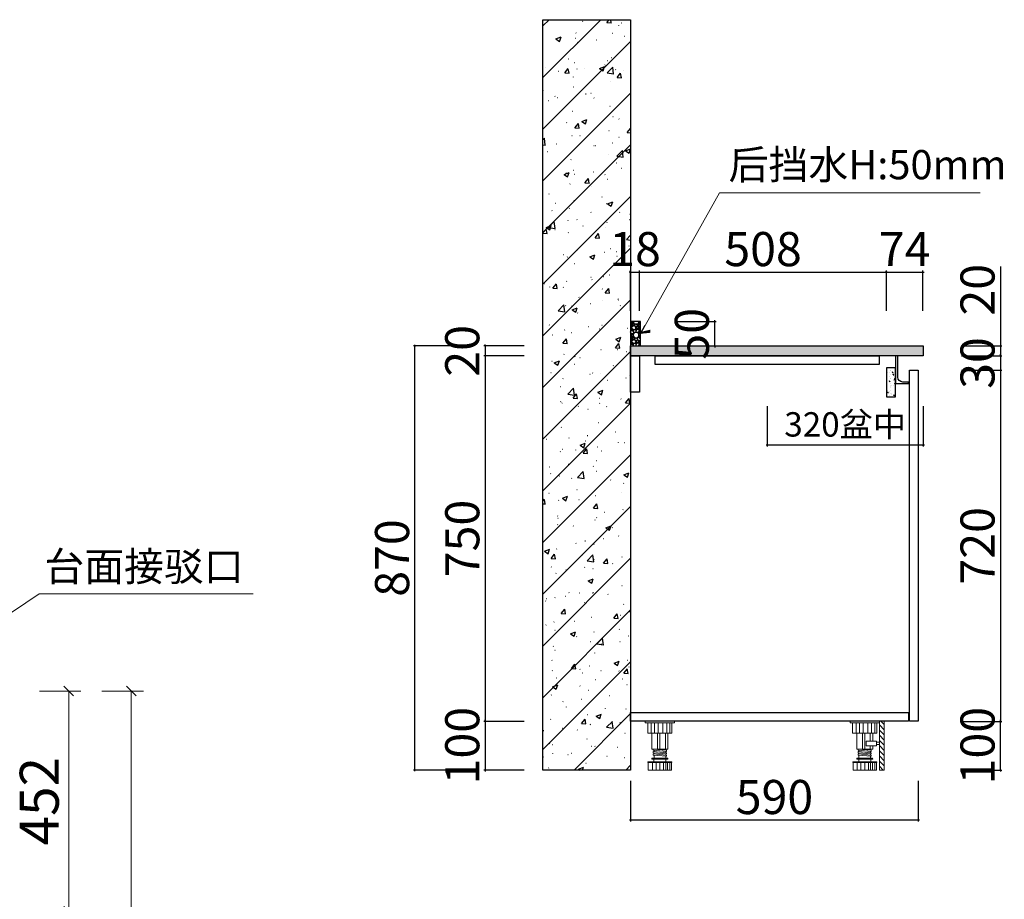
# Model space of a CAD drawing. Units: millimetres. Extents: x 455836 to 476494, y -425660 to -418735.
# Drawn here: x 459519 to 461540, y -423353 to -421548 of the extents above; entities that cross this region are included whole.
import ezdxf

# ---------------------------------------------------------------- set-up
doc = ezdxf.new("R2010")
doc.units = ezdxf.units.MM
doc.header["$LTSCALE"] = 10
for name, color, linetype in [('ZB_厨柜', 7, 'Continuous'), ('帝森木制品', 7, 'Continuous'), ('曾工木制品', 7, 'Continuous'), ('计量线', 1, 'Continuous')]:
    doc.layers.add(name, color=color, linetype=linetype)
doc.styles.add('H1', font='txt')
doc.styles.add('ZB_宋体', font='txt')
doc.styles.add('帝森标注0.5', font='txt', dxfattribs={"width": 0.5})
doc.dimstyles.new('帝森标注', dxfattribs={"dimscale": 20, "dimtxt": 4, "dimasz": 1, "dimexe": 1.25, "dimexo": 3, "dimgap": 0.5, "dimtad": 1, "dimdsep": 46, "dimtxsty": '帝森标注0.5', "dimblk": 'OBLIQUE', "dimcen": 2.5, "dimclrd": 3, "dimclre": 3, "dimclrt": 1, "dimadec": 0, "dimazin": 0, "dimtfac": 1, "dimtix": 1, "dimtmove": 1, "dimatfit": 2, "dimldrblk": 'CCD_Leader_Arrow', "dimfxl": 3, "dimfxlon": 1, "dimlwd": 5, "dimlwe": 5, "dimarcsym": 0})
doc.dimstyles.new('胜', dxfattribs={"dimtxt": 70, "dimasz": 3, "dimexe": 3, "dimexo": 15, "dimgap": 3, "dimtad": 1, "dimdec": 0, "dimtxsty": 'H1', "dimblk": 'ARCHTICK', "dimcen": 30, "dimdle": 2.5, "dimclrd": 7, "dimclre": 256, "dimclrt": 256, "dimadec": 0, "dimazin": 0, "dimtfac": 1, "dimtdec": 0, "dimtix": 1, "dimtmove": 1, "dimatfit": 3, "dimldrblk": 'CCD_Leader_Arrow', "dimfxl": 80, "dimfxlon": 1, "dimlwd": -1, "dimarcsym": 0})
pattern_1 = [(45, (9.9, 9.9), (-14.1421356, 14.1421356), [1, -3, 1, -15]), (45, (12.02, 14.85), (-14.1421356, 14.1421356), [1, -19]), (45, (3.536, 9.192), (-14.1421356, 14.1421356), [2, -18]), (45, (-0.707, 6.364), (-14.1421356, 14.1421356), [3, -17]), (45, (5.657, 14.142), (-14.1421356, 14.1421356), [2, -2, 3, -13]), (45, (2.828, 15.556), (-14.1421356, 14.1421356), [3, -17]), (45, (-1.414, 12.728), (-14.1421356, 14.1421356), [3, -7, 3, -7]), (45, (-6.364, 12.02), (-14.1421356, 14.1421356), [3, -1, 1, -15]), (45, (1.414, 22.627), (-14.1421356, 14.1421356), [1, -19]), (45, (-2.828, 21.213), (-14.1421356, 14.1421356), [2, -18]), (135, (-12.728, 12.728), (-14.1421356, -14.1421356), [2, -18]), (135, (-1.414, 4.243), (-14.1421356, -14.1421356), [1, -2, 3, -14]), (135, (0.707, 9.192), (-14.1421356, -14.1421356), [4, -1, 1, -14]), (135, (-0.707, 14.85), (-14.1421356, -14.1421356), [3, -17]), (135, (6.364, 9.192), (-14.1421356, -14.1421356), [2, -18]), (135, (-4.243, 21.213), (-14.1421356, -14.1421356), [2, -18]), (135, (4.95, 13.435), (-14.1421356, -14.1421356), [2, -10, 1, -7]), (135, (2e-15, 22.627), (-14.1421356, -14.1421356), [1, -1, 1, -17]), (135, (7.071, 16.97), (-14.1421356, -14.1421356), [2, -3, 2, -13]), (135, (11.314, 14.142), (-14.1421356, -14.1421356), [2, -18]), (90, (-0.707, 2.121), (-14.14213562, 14.14213562), [2.82842, -5.656854, 4.24264, -15.55635724]), (90, (-1.414, 1.414), (-14.14213562, 14.14213562), [2.8284271, -25.4558441]), (90, (4.95, 10.607), (-14.14213562, 14.14213562), [2.8284271, -25.4558441]), (90, (-3.536, 16.263), (-14.14213562, 14.14213562), [2.8284271, -25.4558441]), (90, (9.9, 15.556), (-14.14213562, 14.14213562), [2.8284271, -25.4558441]), (90, (-3.536, 4.95), (-14.14213562, 14.14213562), [1.41421356, -26.8700577]), (90, (-6.364, 10.607), (-14.14213562, 14.14213562), [1.41421356, -26.8700577]), (90, (4e-16, 7.071), (-14.14213562, 14.14213562), [1.41421356, -26.8700577]), (90, (-3.536, 13.435), (-14.14213562, 14.14213562), [1.41421356, -26.8700577]), (90, (3.536, 14.849), (-14.14213562, 14.14213562), [1.41421356, -26.8700577]), (90, (-4.243, 22.627), (-14.14213562, 14.14213562), [1.41421356, -26.8700577]), (90, (-1.414, 22.627), (-14.14213562, 14.14213562), [1.41421356, -26.8700577]), (90, (7.071, 15.556), (-14.14213562, 14.14213562), [1.41421356, -26.8700577]), (90, (11.314, 12.728), (-14.14213562, 14.14213562), [1.41421356, -26.8700577]), (90, (5.657, 18.385), (-14.14213562, 14.14213562), [1.41421356, -26.8700577]), (90, (-1.414, 25.456), (-14.14213562, 14.14213562), [1.41421356, -26.8700577]), (90, (2.121, 23.335), (-14.14213562, 14.14213562), [1.41421356, -26.8700577]), (180, (-2.121, 21.92), (-14.14213562, -14.14213562), [1.41421356, -26.8700577]), (180, (-2.121, 24.749), (-14.14213562, -14.14213562), [1.41421356, -26.8700577]), (180, (1.414, 22.627), (-14.14213562, -14.14213562), [1.41421356, -26.8700577]), (180, (0.707, 27.577), (-14.14213562, -14.14213562), [1.41421356, -26.8700577]), (180, (-1.414, 15.556), (-14.14213562, -14.14213562), [1.41421356, -26.8700577]), (180, (-1.414, 12.728), (-14.14213562, -14.14213562), [1.41421356, -26.8700577]), (180, (-2.121, 4.95), (-14.14213562, -14.14213562), [1.41421356, -26.8700577]), (180, (-0.707, 6.364), (-14.14213562, -14.14213562), [1.41421356, -26.8700577]), (180, (-4.243, 12.728), (-14.14213562, -14.14213562), [1.41421356, -26.8700577]), (180, (-4.95, 7.778), (-14.14213562, -14.14213562), [1.41421356, -26.8700577]), (180, (5.657, 14.142), (-14.14213562, -14.14213562), [1.41421356, -26.8700577]), (180, (6.364, 17.678), (-14.14213562, -14.14213562), [1.41421356, -26.8700577]), (180, (9.9, 15.556), (-14.14213562, -14.14213562), [1.41421356, -26.8700577]), (180, (8.485, 16.97), (-14.14213562, -14.14213562), [1.41421356, -26.8700577]), (180, (12.021, 14.849), (-14.14213562, -14.14213562), [1.41421356, -26.8700577]), (180, (-7.778, 12.021), (-14.14213562, -14.14213562), [2.8284271, -25.4558441]), (180, (3.536, 14.849), (-14.14213562, -14.14213562), [2.8284271, -25.4558441]), (180, (7.778, 9.192), (-14.14213562, -14.14213562), [7.0710678, -21.21320344]), (71.5650512, (-7.071, 7.071), (14.14213562, 14.14213563), [2.236, -42.48535956]), (71.5650512, (-0.707, 4.95), (14.14213562, 14.14213563), [2.236, -42.48535956]), (71.5650512, (-4.243, 14.142), (14.14213562, 14.14213563), [2.236, -42.48535956]), (71.5650512, (10.607, 10.607), (14.14213562, 14.14213563), [2.236, -42.48535956]), (71.5650512, (4.95, 12.021), (14.14213562, 14.14213563), [2.236, -42.48535956]), (71.5650512, (3.5355, 16.2635), (14.14213562, 14.14213563), [2.236, -42.48535956]), (71.5650512, (-3.5355, 19.092), (14.14213562, 14.14213563), [2.236, -42.48535956]), (71.5650512, (2.121, 23.3345), (14.14213562, 14.14213563), [2.236, -42.48535956]), (108.4349488, (-5.657, 8.485), (-14.14213562, 14.14213563), [2.236, -42.48535956]), (108.4349488, (-6.364, 9.192), (-14.14213562, 14.14213563), [2.236, -42.48535956]), (108.4349488, (-2.828, 16.971), (-14.14213562, 14.14213563), [4.472, -40.24935954]), (108.4349488, (2.828, 21.213), (-14.14213562, 14.14213563), [2.236, -42.48535956]), (108.4349488, (4.243, 18.385), (-14.14213562, 14.14213563), [2.236, -42.48535956]), (108.4349488, (9e-16, 8.485), (-14.14213562, 14.14213563), [2.236, -42.48535956]), (108.4349488, (-0.707, 23.3345), (-14.14213562, 14.14213563), [2.236, -42.48535956]), (108.4349488, (2.121, 24.749), (-14.14213562, 14.14213563), [2.236, -42.48535956]), (161.5650512, (-10.607, 12.021), (-14.14213563, 14.14213562), [2.236, -42.48535956]), (161.5650512, (8.485, 8.485), (-14.14213563, 14.14213562), [2.236, -42.48535956]), (161.5650512, (-7.071, 11.314), (-14.14213563, 14.14213562), [2.236, -42.48535956]), (161.5650512, (4.95, 20.506), (-14.14213563, 14.14213562), [2.236, -42.48535956]), (161.5650512, (0.707, 14.849), (-14.14213563, 14.14213562), [2.236, -42.48535956]), (161.5650512, (2.121, 21.92), (-14.14213563, 14.14213562), [2.236, -42.48535956]), (161.5650512, (-2.121, 12.021), (-14.14213563, 14.14213562), [2.236, -42.48535956]), (161.5650512, (-2.121, 6.364), (-14.14213563, 14.14213562), [2.236, -42.48535956]), (198.4349488, (-9.192, 12.021), (-14.14213563, -14.14213562), [2.236, -42.48535956]), (198.4349488, (3.5355, 9.192), (-14.14213563, -14.14213562), [2.236, -42.48535956]), (198.4349488, (-5.657, 12.728), (-14.14213563, -14.14213562), [2.236, -42.48535956]), (198.4349488, (8.485, 15.556), (-14.14213563, -14.14213562), [2.236, -42.48535956]), (198.4349488, (9.8995, 9.8995), (-14.14213563, -14.14213562), [2.236, -42.48535956]), (198.4349488, (2e-15, 22.627), (-14.14213563, -14.14213562), [2.236, -42.48535956]), (198.4349488, (2.828, 15.556), (-14.14213563, -14.14213562), [2.236, -42.48535956]), (198.4349488, (-9.192, 12.021), (-14.14213563, -14.14213562), [2.236, -42.48535956]), (198.4349488, (7.071, 21.213), (-14.14213563, -14.14213562), [2.236, -42.48535956]), (288.4349488, (-0.707, 2.121), (14.14213562, -14.14213563), [2.236, -42.48535956])]

# ---------------------------------------------------------------- blocks, each defined once
blk = doc.blocks.new('_OBLIQUE')
at = {"color": 0, "linetype": 'ByBlock'}
blk.add_line((-0.5, -0.5), (0.5, 0.5), dxfattribs=at)
blk = doc.blocks.new('*D50')
at = {"layer": 'Defpoints', "color": 0, "linetype": 'ByBlock', "transparency": 16777216}
for p in [(458950.9, -422926), (459068.9, -425061), (459747.6, -425061)]:
    blk.add_point(p, dxfattribs=at)
at = {"layer": '计量线', "color": 3, "linetype": 'ByBlock', "lineweight": 5, "transparency": 16777216}
for p, q in [((459687.6, -422926), (459772.6, -422926)), ((459747.6, -422926), (459747.6, -425061)), ((459687.6, -425061), (459772.6, -425061))]:
    blk.add_line(p, q, dxfattribs=at)
at = {"layer": '计量线', "color": 3, "linetype": 'ByBlock', "lineweight": 5, "transparency": 16777216, "xscale": 20, "yscale": 20, "zscale": 20}
for p, rotation in [((459747.6, -422926), 90), ((459747.6, -425061), 270)]:
    blk.add_blockref('_OBLIQUE', p, dxfattribs=dict(at, rotation=rotation))
at = {"layer": '计量线', "color": 1, "linetype": 'ByBlock', "transparency": 16777216, "insert": (459697.6, -423993.5), "char_height": 80, "attachment_point": 5, "rotation": 90, "style": '帝森标注0.5'}
blk.add_mtext('2135', dxfattribs=at)
blk = doc.blocks.new('CCD_Leader_Arrow')
at = {"color": 50, "linetype": 'ByBlock'}
blk.add_line((0, 0), (-1, 0), dxfattribs=at)
for points in [[(-0.86, 0.67), (-0.6, 0.85), (-0.24, 0), (0, 0)], [(-0.86, -0.67), (-0.6, -0.85), (-0.24, 0), (0, 0)]]:
    blk.add_solid(points, dxfattribs=at)
blk = doc.blocks.new('*D53')
at = {"layer": 'Defpoints', "color": 0, "linetype": 'ByBlock', "transparency": 16777216}
for p in [(458950.9, -422926), (459262.9, -423378), (459619.2, -423378)]:
    blk.add_point(p, dxfattribs=at)
at = {"layer": '计量线', "color": 3, "linetype": 'ByBlock', "lineweight": 5, "transparency": 16777216}
for p, q in [((459559.2, -422926), (459644.2, -422926)), ((459619.2, -422926), (459619.2, -423378)), ((459559.2, -423378), (459644.2, -423378))]:
    blk.add_line(p, q, dxfattribs=at)
at = {"layer": '计量线', "color": 3, "linetype": 'ByBlock', "lineweight": 5, "transparency": 16777216, "xscale": 20, "yscale": 20, "zscale": 20}
for p, rotation in [((459619.2, -422926), 90), ((459619.2, -423378), 270)]:
    blk.add_blockref('_OBLIQUE', p, dxfattribs=dict(at, rotation=rotation))
at = {"layer": '计量线', "color": 1, "linetype": 'ByBlock', "transparency": 16777216, "insert": (459569.2, -423152), "char_height": 80, "attachment_point": 5, "rotation": 90, "style": '帝森标注0.5'}
blk.add_mtext('452', dxfattribs=at)
blk = doc.blocks.new('橱柜地脚正面')
at = {"layer": '曾工木制品', "color": 4, "lineweight": 5}
for p, q in [((30, 0), (-30, 0)), ((-30, 0), (-30, -3)), ((30, 0), (30, -3)), ((30, -3), (-30, -3)), ((-24.9, -24), (-24.9, -3)), ((-17.8, -24), (-17.8, -3)), ((-10.7, -24), (-10.7, -3)), ((-3.5, -24), (-3.5, -3)), ((6.3, -24), (6.3, -3)), ((14.2, -24), (14.2, -3)), ((20.4, -24), (20.4, -3)), ((24.9, -3), (24.9, -24)), ((24.9, -24), (-24.9, -24)), ((-16.5, -56.9), (-16.5, -24)), ((-4.9, -56.9), (-4.9, -24)), ((0, -56.9), (0, -24)), ((11.3, -56.9), (11.3, -24)), ((16.5, -56.9), (16.5, -24)), ((-16.5, -56.9), (16.5, -56.9)), ((-13.5, -59.5), (-13.5, -57)), ((13.5, -59.4), (-13.5, -57)), ((13.5, -61.9), (-13.5, -59.5)), ((-12, -62.1), (-12, -59.6)), ((12, -59.3), (12, -56.9)), ((13.5, -61.9), (13.5, -59.4)), ((15.5, -76), (-15.5, -76)), ((15.5, -78), (-15.5, -78)), ((-13.5, -64.5), (-13.5, -62)), ((13.5, -64.4), (-13.5, -62)), ((13.5, -66.9), (-13.5, -64.5)), ((13.5, -69.4), (-13.5, -67)), ((-13.5, -69.5), (-13.5, -67)), ((13.5, -71.9), (-13.5, -69.5)), ((-12.5, -83), (-12.5, -78)), ((-12, -67.1), (-12, -64.6)), ((-12, -76), (-12, -69.6)), ((12, -64.3), (12, -61.8)), ((12, -69.3), (12, -66.8)), ((12, -76), (12, -71.8)), ((12.5, -83), (12.5, -78)), ((13.5, -66.9), (13.5, -64.4)), ((13.5, -71.9), (13.5, -69.4)), ((-24.5, -84.5), (-24.5, -83)), ((24.5, -83), (-24.5, -83)), ((24.5, -84.5), (-24.5, -84.5)), ((-24, -100), (-24, -84.5)), ((24, -100), (-24, -100)), ((-15.3, -100), (-15.3, -84.5)), ((-7.8, -100), (-7.8, -84.5)), ((-0.1, -100), (-0.1, -84.5)), ((7.5, -100), (7.5, -84.5)), ((12, -100), (12, -84.5)), ((15.7, -100), (15.7, -84.5)), ((20.7, -100), (20.7, -84.5)), ((24, -100), (24, -84.5)), ((24.5, -84.5), (24.5, -83))]:
    blk.add_line(p, q, dxfattribs=at)
for centre, start, end in [((-15.5, -77), 90, 270), ((15.5, -77), 270, 90)]:
    blk.add_arc(centre, 1, start, end, dxfattribs=at)
blk = doc.blocks.new('橱柜地脚带脚线')
at = {"layer": '曾工木制品', "lineweight": 5}
h = blk.add_hatch(dxfattribs=at)
h.set_pattern_fill('ANSI31', color=4, scale=60)
h.set_pattern_definition([(45, (-10074.807, -630.474), (-5.303301, 5.303301), [])])
h.paths.add_polyline_path([(-40, 100), (-30, 100), (-30, 0), (-40, 0)])
at = {"layer": '曾工木制品', "color": 4, "lineweight": 5}
for p, q in [((-30, 100), (30, 100)), ((-30, 100), (-30, 97)), ((-30, 97), (30, 97)), ((-24.9, 97), (-24.9, 76)), ((-20.4, 76), (-20.4, 97)), ((-14.2, 76), (-14.2, 97)), ((-6.3, 76), (-6.3, 97)), ((3.5, 76), (3.5, 97)), ((10.7, 76), (10.7, 97)), ((17.8, 76), (17.8, 97)), ((24.9, 76), (24.9, 97)), ((30, 100), (30, 97)), ((-24.9, 76), (24.9, 76)), ((-16.5, 59.5), (-16.5, 76)), ((-11.3, 59.5), (-11.3, 76)), ((0, 43.1), (0, 76)), ((4.9, 43.1), (4.9, 76)), ((16.5, 43.1), (16.5, 76)), ((-16.5, 43.1), (-16.5, 50)), ((16.5, 43.1), (-16.5, 43.1)), ((-13.5, 40.6), (13.5, 43)), ((-13.5, 38.1), (-13.5, 40.6)), ((-13.5, 38.1), (13.5, 40.5)), ((-12, 40.7), (-12, 43.1)), ((-11.3, 43.1), (-11.3, 50)), ((13.5, 40.5), (13.5, 43)), ((-15.5, 24), (15.5, 24)), ((-15.5, 22), (15.5, 22)), ((-13.5, 35.6), (13.5, 38)), ((-13.5, 33.1), (-13.5, 35.6)), ((-13.5, 33.1), (13.5, 35.5)), ((-13.5, 30.6), (13.5, 33)), ((-13.5, 28.1), (-13.5, 30.6)), ((-13.5, 28.1), (13.5, 30.5)), ((-12.5, 17), (-12.5, 22)), ((-12, 35.7), (-12, 38.2)), ((-12, 30.7), (-12, 33.2)), ((-12, 24), (-12, 28.2)), ((12, 37.9), (12, 40.4)), ((12, 32.9), (12, 35.4)), ((12, 24), (12, 30.4)), ((12.5, 17), (12.5, 22)), ((13.5, 35.5), (13.5, 38)), ((13.5, 30.5), (13.5, 33)), ((-24.5, 15.5), (-24.5, 17)), ((-24.5, 17), (24.5, 17)), ((-24.5, 15.5), (24.5, 15.5)), ((-24, 0), (-24, 15.5)), ((-24, 0), (24, 0)), ((-20.7, 0), (-20.7, 15.5)), ((-15.7, 0), (-15.7, 15.5)), ((-12, 0), (-12, 15.5)), ((-7.5, 0), (-7.5, 15.5)), ((0.1, 0), (0.1, 15.5)), ((7.8, 0), (7.8, 15.5)), ((15.3, 0), (15.3, 15.5)), ((24, 0), (24, 15.5)), ((24.5, 15.5), (24.5, 17))]:
    blk.add_line(p, q, dxfattribs=at)
for points in [[(-40, 100), (-30, 100), (-30, 0), (-40, 0)], [(-24, 52.4), (-30, 52.4), (-30, 57.2), (-24, 57.2)], [(-24, 50), (-3, 50), (-3, 59.5), (-24, 59.5)]]:
    blk.add_lwpolyline(points, close=True, dxfattribs=at)
for centre, start, end in [((-15.5, 23), 90, 270), ((15.5, 23), 270, 90)]:
    blk.add_arc(centre, 1, start, end, dxfattribs=at)
blk = doc.blocks.new('_ARCHTICK')
at = {"color": 0, "linetype": 'ByBlock', "const_width": 0.15}
blk.add_lwpolyline([(-0.5, -0.5), (0.5, 0.5)], dxfattribs=at)
blk = doc.blocks.new('*D61')
at = {"lineweight": -2, "transparency": 16777216}
for p, q in [((460554.2, -422217.8), (460471.2, -422217.8)), ((460554.2, -422237.8), (460471.2, -422237.8))]:
    blk.add_line(p, q, dxfattribs=at)
at = {"color": 7, "transparency": 16777216}
for p, q in [((460474.2, -422217.8), (460474.2, -422214.8)), ((460474.2, -422217.8), (460474.2, -422237.8)), ((460474.2, -422237.8), (460474.2, -422240.8))]:
    blk.add_line(p, q, dxfattribs=at)
at = {"layer": 'Defpoints', "color": 0, "transparency": 16777216}
for p in [(460772.8, -422217.8), (460474.2, -422237.8), (460772.8, -422237.8)]:
    blk.add_point(p, dxfattribs=at)
at = {"color": 7, "transparency": 16777216, "xscale": 3, "yscale": 3, "zscale": 3}
for p, rotation in [((460474.2, -422217.8), 270), ((460474.2, -422237.8), 90)]:
    blk.add_blockref('_ARCHTICK', p, dxfattribs=dict(at, rotation=rotation))
at = {"transparency": 16777216, "insert": (460436.2, -422227.8), "char_height": 70, "attachment_point": 5, "rotation": 90, "style": 'H1'}
blk.add_mtext('20', dxfattribs=at)
blk = doc.blocks.new('*D62')
at = {"lineweight": -2, "transparency": 16777216}
for p, q in [((460554.2, -422237.8), (460471.2, -422237.8)), ((460554.2, -422988.1), (460471.2, -422988.1))]:
    blk.add_line(p, q, dxfattribs=at)
at = {"color": 7, "transparency": 16777216}
blk.add_line((460474.2, -422235.3), (460474.2, -422990.6), dxfattribs=at)
at = {"layer": 'Defpoints', "color": 0, "transparency": 16777216}
for p in [(460772.8, -422237.8), (460474.2, -422988.1), (460778.8, -422988.1)]:
    blk.add_point(p, dxfattribs=at)
at = {"color": 7, "transparency": 16777216, "xscale": 3, "yscale": 3, "zscale": 3}
for p, rotation in [((460474.2, -422237.8), 90), ((460474.2, -422988.1), 270)]:
    blk.add_blockref('_ARCHTICK', p, dxfattribs=dict(at, rotation=rotation))
at = {"transparency": 16777216, "insert": (460436.2, -422612.9), "char_height": 70, "attachment_point": 5, "rotation": 90, "style": 'H1'}
blk.add_mtext('750', dxfattribs=at)
blk = doc.blocks.new('*D63')
at = {"lineweight": -2, "transparency": 16777216}
for p, q in [((460554.2, -422988.1), (460471.2, -422988.1)), ((460554.2, -423088), (460471.2, -423088))]:
    blk.add_line(p, q, dxfattribs=at)
at = {"color": 7, "transparency": 16777216}
for p, q in [((460474.2, -422988.1), (460474.2, -422985.1)), ((460474.2, -422988.1), (460474.2, -423088)), ((460474.2, -423088), (460474.2, -423091))]:
    blk.add_line(p, q, dxfattribs=at)
at = {"layer": 'Defpoints', "color": 0, "transparency": 16777216}
for p in [(460778.8, -422988.1), (460474.2, -423088), (460772.8, -423088)]:
    blk.add_point(p, dxfattribs=at)
at = {"color": 7, "transparency": 16777216, "xscale": 3, "yscale": 3, "zscale": 3}
for p, rotation in [((460474.2, -422988.1), 270), ((460474.2, -423088), 90)]:
    blk.add_blockref('_ARCHTICK', p, dxfattribs=dict(at, rotation=rotation))
at = {"transparency": 16777216, "insert": (460436.2, -423038), "char_height": 70, "attachment_point": 5, "rotation": 90, "style": 'H1'}
blk.add_mtext('100', dxfattribs=at)
blk = doc.blocks.new('*D64')
at = {"lineweight": -2, "transparency": 16777216}
for p, q in [((460772.8, -423110.5), (460772.8, -423193.5)), ((461363.2, -423110.5), (461363.2, -423193.5))]:
    blk.add_line(p, q, dxfattribs=at)
at = {"color": 7, "transparency": 16777216}
blk.add_line((460770.3, -423190.5), (461365.7, -423190.5), dxfattribs=at)
at = {"layer": 'Defpoints', "color": 0, "transparency": 16777216}
for p in [(460772.8, -422964.1), (461363.2, -422964.1), (461363.2, -423190.5)]:
    blk.add_point(p, dxfattribs=at)
at = {"color": 7, "transparency": 16777216, "xscale": 3, "yscale": 3, "zscale": 3, "rotation": 180}
blk.add_blockref('_ARCHTICK', (460772.8, -423190.5), dxfattribs=at)
at = {"color": 7, "transparency": 16777216, "xscale": 3, "yscale": 3, "zscale": 3}
blk.add_blockref('_ARCHTICK', (461363.2, -423190.5), dxfattribs=at)
at = {"transparency": 16777216, "insert": (461068, -423152.5), "char_height": 70, "attachment_point": 5, "style": 'H1'}
blk.add_mtext('590', dxfattribs=at)
blk = doc.blocks.new('*D65')
at = {"color": 7, "transparency": 16777216}
for p, q in [((461531.9, -422054.4), (461531.9, -422217.8)), ((461531.9, -422215.3), (461531.9, -422240.3))]:
    blk.add_line(p, q, dxfattribs=at)
at = {"lineweight": -2, "transparency": 16777216}
for p, q in [((461451.9, -422217.8), (461534.9, -422217.8)), ((461451.9, -422237.8), (461534.9, -422237.8))]:
    blk.add_line(p, q, dxfattribs=at)
at = {"layer": 'Defpoints', "color": 0, "transparency": 16777216}
for p in [(461373.2, -422217.8), (461373.2, -422237.8), (461531.9, -422237.8)]:
    blk.add_point(p, dxfattribs=at)
at = {"color": 7, "transparency": 16777216, "xscale": 3, "yscale": 3, "zscale": 3}
for p, rotation in [((461531.9, -422217.8), 90), ((461531.9, -422237.8), 270)]:
    blk.add_blockref('_ARCHTICK', p, dxfattribs=dict(at, rotation=rotation))
at = {"transparency": 16777216, "insert": (461493.9, -422102.4), "char_height": 70, "attachment_point": 5, "rotation": 90, "style": 'H1'}
blk.add_mtext('20', dxfattribs=at)
blk = doc.blocks.new('*D66')
at = {"lineweight": -2, "transparency": 16777216}
for p, q in [((461451.9, -422237.8), (461534.9, -422237.8)), ((461451.9, -422267.7), (461534.9, -422267.7))]:
    blk.add_line(p, q, dxfattribs=at)
at = {"color": 7, "transparency": 16777216}
for p, q in [((461531.9, -422237.8), (461531.9, -422234.8)), ((461531.9, -422237.8), (461531.9, -422267.7)), ((461531.9, -422267.7), (461531.9, -422270.7))]:
    blk.add_line(p, q, dxfattribs=at)
at = {"layer": 'Defpoints', "color": 0, "transparency": 16777216}
for p in [(461373.2, -422237.8), (461363.2, -422267.7), (461531.9, -422267.7)]:
    blk.add_point(p, dxfattribs=at)
at = {"color": 7, "transparency": 16777216, "xscale": 3, "yscale": 3, "zscale": 3}
for p, rotation in [((461531.9, -422237.8), 270), ((461531.9, -422267.7), 90)]:
    blk.add_blockref('_ARCHTICK', p, dxfattribs=dict(at, rotation=rotation))
at = {"transparency": 16777216, "insert": (461493.9, -422252.8), "char_height": 70, "attachment_point": 5, "rotation": 90, "style": 'H1'}
blk.add_mtext('30', dxfattribs=at)
blk = doc.blocks.new('*D67')
at = {"lineweight": -2, "transparency": 16777216}
for p, q in [((461451.9, -422267.7), (461534.9, -422267.7)), ((461451.9, -422988.1), (461534.9, -422988.1))]:
    blk.add_line(p, q, dxfattribs=at)
at = {"color": 7, "transparency": 16777216}
blk.add_line((461531.9, -422265.2), (461531.9, -422990.6), dxfattribs=at)
at = {"layer": 'Defpoints', "color": 0, "transparency": 16777216}
for p in [(461363.2, -422267.7), (461363.2, -422988.1), (461531.9, -422988.1)]:
    blk.add_point(p, dxfattribs=at)
at = {"color": 7, "transparency": 16777216, "xscale": 3, "yscale": 3, "zscale": 3}
for p, rotation in [((461531.9, -422267.7), 90), ((461531.9, -422988.1), 270)]:
    blk.add_blockref('_ARCHTICK', p, dxfattribs=dict(at, rotation=rotation))
at = {"transparency": 16777216, "insert": (461493.9, -422627.9), "char_height": 70, "attachment_point": 5, "rotation": 90, "style": 'H1'}
blk.add_mtext('720', dxfattribs=at)
blk = doc.blocks.new('*D68')
at = {"color": 7, "transparency": 16777216}
for p, q in [((460772.8, -422066), (460769.8, -422066)), ((460772.8, -422066), (460790.8, -422066)), ((460790.8, -422066), (460793.8, -422066))]:
    blk.add_line(p, q, dxfattribs=at)
at = {"lineweight": -2, "transparency": 16777216}
for p, q in [((460772.8, -422146), (460772.8, -422063)), ((460790.8, -422146), (460790.8, -422063))]:
    blk.add_line(p, q, dxfattribs=at)
at = {"layer": 'Defpoints', "color": 0, "transparency": 16777216}
for p in [(460790.8, -422066), (460772.8, -422237.8), (460790.8, -422237.8)]:
    blk.add_point(p, dxfattribs=at)
at = {"color": 7, "transparency": 16777216, "xscale": 3, "yscale": 3, "zscale": 3}
blk.add_blockref('_ARCHTICK', (460772.8, -422066), dxfattribs=at)
at = {"color": 7, "transparency": 16777216, "xscale": 3, "yscale": 3, "zscale": 3, "rotation": 180}
blk.add_blockref('_ARCHTICK', (460790.8, -422066), dxfattribs=at)
at = {"transparency": 16777216, "insert": (460781.8, -422028), "char_height": 70, "attachment_point": 5, "style": 'H1'}
blk.add_mtext('18', dxfattribs=at)
blk = doc.blocks.new('*D69')
at = {"color": 7, "transparency": 16777216}
blk.add_line((460788.3, -422066), (461300.8, -422066), dxfattribs=at)
at = {"lineweight": -2, "transparency": 16777216}
for p, q in [((460790.8, -422146), (460790.8, -422063)), ((461298.3, -422146), (461298.3, -422063))]:
    blk.add_line(p, q, dxfattribs=at)
at = {"layer": 'Defpoints', "color": 0, "transparency": 16777216}
for p in [(461298.3, -422066), (460790.8, -422237.8), (461298.3, -422262.8)]:
    blk.add_point(p, dxfattribs=at)
at = {"color": 7, "transparency": 16777216, "xscale": 3, "yscale": 3, "zscale": 3, "rotation": 180}
blk.add_blockref('_ARCHTICK', (460790.8, -422066), dxfattribs=at)
at = {"color": 7, "transparency": 16777216, "xscale": 3, "yscale": 3, "zscale": 3}
blk.add_blockref('_ARCHTICK', (461298.3, -422066), dxfattribs=at)
at = {"transparency": 16777216, "insert": (461044.6, -422028), "char_height": 70, "attachment_point": 5, "style": 'H1'}
blk.add_mtext('508', dxfattribs=at)
blk = doc.blocks.new('*D70')
at = {"lineweight": -2, "transparency": 16777216}
for p, q in [((461053.2, -422341.1), (461053.2, -422424.1)), ((461373.2, -422341.1), (461373.2, -422424.1))]:
    blk.add_line(p, q, dxfattribs=at)
at = {"color": 7, "transparency": 16777216}
blk.add_line((461375.7, -422421.1), (461050.7, -422421.1), dxfattribs=at)
at = {"layer": 'Defpoints', "color": 0, "transparency": 16777216}
for p in [(461373.2, -422237.8), (461053.2, -422255.8), (461053.2, -422421.1)]:
    blk.add_point(p, dxfattribs=at)
at = {"color": 7, "transparency": 16777216, "xscale": 3, "yscale": 3, "zscale": 3, "rotation": 180}
blk.add_blockref('_ARCHTICK', (461053.2, -422421.1), dxfattribs=at)
at = {"color": 7, "transparency": 16777216, "xscale": 3, "yscale": 3, "zscale": 3}
blk.add_blockref('_ARCHTICK', (461373.2, -422421.1), dxfattribs=at)
at = {"transparency": 16777216, "insert": (461213.2, -422385.2), "char_height": 50, "attachment_point": 5, "style": 'H1'}
blk.add_mtext('320盆中', dxfattribs=at)
blk = doc.blocks.new('*D71')
at = {"lineweight": -2, "transparency": 16777216}
for p, q in [((461451.9, -422988.1), (461534.9, -422988.1)), ((461451.9, -423088), (461534.9, -423088))]:
    blk.add_line(p, q, dxfattribs=at)
at = {"color": 7, "transparency": 16777216}
for p, q in [((461531.9, -422988.1), (461531.9, -422985.1)), ((461531.9, -423088), (461531.9, -422988.1)), ((461531.9, -423088), (461531.9, -423091))]:
    blk.add_line(p, q, dxfattribs=at)
at = {"layer": 'Defpoints', "color": 0, "transparency": 16777216}
for p in [(461363.2, -422988.1), (461531.9, -422988.1), (461293.3, -423088)]:
    blk.add_point(p, dxfattribs=at)
at = {"color": 7, "transparency": 16777216, "xscale": 3, "yscale": 3, "zscale": 3}
for p, rotation in [((461531.9, -422988.1), 270), ((461531.9, -423088), 90)]:
    blk.add_blockref('_ARCHTICK', p, dxfattribs=dict(at, rotation=rotation))
at = {"transparency": 16777216, "insert": (461493.9, -423038), "char_height": 70, "attachment_point": 5, "rotation": 90, "style": 'H1'}
blk.add_mtext('100', dxfattribs=at)
blk = doc.blocks.new('*D72')
at = {"lineweight": -2, "transparency": 16777216}
for p, q in [((460410.1, -422217.8), (460327.1, -422217.8)), ((460410.1, -423088), (460327.1, -423088))]:
    blk.add_line(p, q, dxfattribs=at)
at = {"color": 7, "transparency": 16777216}
blk.add_line((460330.1, -423090.5), (460330.1, -422215.3), dxfattribs=at)
at = {"layer": 'Defpoints', "color": 0, "transparency": 16777216}
for p in [(460330.1, -422217.8), (460772.8, -422217.8), (460772.8, -423088)]:
    blk.add_point(p, dxfattribs=at)
at = {"color": 7, "transparency": 16777216, "xscale": 3, "yscale": 3, "zscale": 3}
for p, rotation in [((460330.1, -422217.8), 90), ((460330.1, -423088), 270)]:
    blk.add_blockref('_ARCHTICK', p, dxfattribs=dict(at, rotation=rotation))
at = {"transparency": 16777216, "insert": (460292.1, -422652.9), "char_height": 70, "attachment_point": 5, "rotation": 90, "style": 'H1'}
blk.add_mtext('870', dxfattribs=at)
blk = doc.blocks.new('*D94')
at = {"lineweight": -2, "transparency": 16777216}
for p, q in [((460865.5, -422167.8), (460948.5, -422167.8)), ((460865.5, -422217.8), (460948.5, -422217.8))]:
    blk.add_line(p, q, dxfattribs=at)
at = {"color": 7, "transparency": 16777216}
for p, q in [((460945.5, -422167.8), (460945.5, -422164.8)), ((460945.5, -422217.8), (460945.5, -422167.8)), ((460945.5, -422217.8), (460945.5, -422220.8))]:
    blk.add_line(p, q, dxfattribs=at)
at = {"layer": 'Defpoints', "color": 0, "transparency": 16777216}
for p in [(460792.8, -422167.8), (460945.5, -422167.8), (460792.8, -422217.8)]:
    blk.add_point(p, dxfattribs=at)
at = {"color": 7, "transparency": 16777216, "xscale": 3, "yscale": 3, "zscale": 3}
for p, rotation in [((460945.5, -422167.8), 270), ((460945.5, -422217.8), 90)]:
    blk.add_blockref('_ARCHTICK', p, dxfattribs=dict(at, rotation=rotation))
at = {"transparency": 16777216, "insert": (460907.5, -422192.8), "char_height": 70, "attachment_point": 5, "rotation": 90, "style": 'H1'}
blk.add_mtext('50', dxfattribs=at)
blk = doc.blocks.new('*D95')
at = {"color": 7, "transparency": 16777216}
for p, q in [((461298.3, -422066), (461295.3, -422066)), ((461298.3, -422066), (461372.3, -422066)), ((461372.3, -422066), (461375.3, -422066))]:
    blk.add_line(p, q, dxfattribs=at)
at = {"lineweight": -2, "transparency": 16777216}
for p, q in [((461298.3, -422146), (461298.3, -422063)), ((461372.3, -422146), (461372.3, -422063))]:
    blk.add_line(p, q, dxfattribs=at)
at = {"layer": 'Defpoints', "color": 0, "transparency": 16777216}
for p in [(461372.3, -422066), (461372.3, -422217.8), (461298.3, -422262.8)]:
    blk.add_point(p, dxfattribs=at)
at = {"color": 7, "transparency": 16777216, "xscale": 3, "yscale": 3, "zscale": 3}
blk.add_blockref('_ARCHTICK', (461298.3, -422066), dxfattribs=at)
at = {"color": 7, "transparency": 16777216, "xscale": 3, "yscale": 3, "zscale": 3, "rotation": 180}
blk.add_blockref('_ARCHTICK', (461372.3, -422066), dxfattribs=at)
at = {"transparency": 16777216, "insert": (461335.3, -422028), "char_height": 70, "attachment_point": 5, "style": 'H1'}
blk.add_mtext('74', dxfattribs=at)

msp = doc.modelspace()

# ---------------------------------------------------------------- hatches: boundary and pattern name
h = msp.add_hatch()
h.set_pattern_fill('钢筋混凝土', color=8, scale=15, pattern_type=2)
h.set_pattern_definition([(45, (381713.39, -366796.97), (-53.03301, 53.03301), []), (50, (381713.39, -366796.97), (107.58903, -9.41282), [11.25, -123.75]), (355, (381713.39, -366796.97), (-20.8127, 112.82882), [9, -99]), (100.4514, (381722.35, -366797.76), (86.77641, 103.41593), [9.56103, -105.17132]), (46.1842, (381713.39, -366766.97), (160.08616, -24.82785), [16.875, -185.625]), (96.6356, (381726.73, -366769.04), (140.1994, 146.11768), [14.34154, -157.75695]), (351.1842, (381713.39, -366766.97), (140.1993, 146.1178), [13.5, -148.5]), (21, (381728.39, -366774.47), (89.53606, -60.39283), [11.25, -123.75]), (326, (381728.39, -366774.47), (36.4973, 108.77251), [9, -99]), (71.4514, (381735.85, -366779.51), (126.03339, 48.37957), [9.56103, -105.17132]), (37.5, (381713.39, -366796.973), (1.823978, 49.934078), [0.75, -97.8, 0.75, -100.5, 0.75, -99.375]), (7.5, (381713.39, -366796.973), (39.46043, 59.161757), [0.75, -57.3, 0.75, -95.55, 0.75, -37.875]), (327.5, (381679.94, -366796.973), (80.073365, -3.38323), [0.75, -37.5, 0.75, -117, 0.75, -155.25]), (317.5, (381664.94, -366796.97), (87.477925, 15.015747), [0.75, -48.75, 0.75, -77.7, 0.75, -110.25])])
h.paths.add_polyline_path([(460772.814, -423087.993), (460592.814, -423087.993), (460592.814, -421548.201), (460772.814, -421548.201)])
h = msp.add_hatch()
h.set_pattern_fill('AR-CONC', color=256, scale=0.1)
h.set_pattern_definition([(50, (360066.124, -122172.878), (18.2184669, -1.59390855), [1.905, -20.955]), (355, (360066.124, -122172.878), (-3.5243421, 19.1056845), [1.524, -16.7640584]), (100.451445, (360067.643, -122173.011), (14.6941247, 17.5117752), [1.6190009, -17.8090245]), (46.1842, (360066.124, -122167.798), (27.1079041, -4.2042328), [2.8575, -31.4325]), (96.635558, (360068.383, -122168.15), (23.7404134, 24.7426125), [2.4285023, -26.7135608]), (351.184151, (360066.124, -122167.798), (23.7404134, 24.7426125), [2.2859967, -25.1459732]), (21, (360068.664, -122169.068), (15.1614391, -10.2265198), [1.905, -20.955]), (326, (360068.664, -122169.068), (6.1802028, 18.4187966), [1.524, -16.764]), (71.451445, (360069.928, -122169.92), (21.3416419, 8.1922769), [1.6190009, -17.8089938]), (37.5, (360066.1245, -122172.8784), (0.30886033, 8.45550389), [0, -16.5608, 0, -17.018, 0, -16.8275]), (7.5, (360066.1245, -122172.878), (6.68196625, 10.01805748), [0, -9.7028, 0, -16.1798, 0, -6.4135]), (327.5, (360060.46, -122172.8784), (13.55905952, -0.5728744), [0, -6.35, 0, -19.812, 0, -26.289]), (317.5, (360057.92, -122172.878), (14.81291814, 2.5426491), [0, -8.255, 0, -13.1572, 0, -18.669])])
h.paths.add_polyline_path([(461298.32, -422262.783), (461298.32, -422322.302), (461316.302, -422322.302), (461316.302, -422262.783)])
at = {"layer": '计量线', "linetype": 'ByBlock'}
h = msp.add_hatch(dxfattribs=at)
h.set_pattern_fill('墨西哥卵石', color=8, scale=20, angle=45, pattern_type=2)
h.set_pattern_definition(pattern_1)
h.paths.add_polyline_path([(460772.814, -422217.803), (460792.814, -422217.803), (460792.814, -422167.803), (460772.814, -422167.803)])
h = msp.add_hatch(dxfattribs=at)
h.set_pattern_fill('墨西哥卵石', color=8, scale=20, angle=45, pattern_type=2)
h.set_pattern_definition(pattern_1)
edge = h.paths.add_edge_path()
edge.add_line((460772.814, -422217.803), (460772.814, -422237.783))
edge.add_line((460772.814, -422237.783), (461373.234, -422237.783))
edge.add_line((461373.234, -422237.783), (461373.234, -422217.803))
edge.add_line((461373.234, -422217.803), (460762.814, -422217.803))

# ---------------------------------------------------------------- linework, layer by layer
msp.add_line((460772.814, -422217.803), (460772.814, -422237.783))
at = {"color": 8}
msp.add_lwpolyline([(460772.814, -423087.993), (460592.814, -423087.993), (460592.814, -421548.201), (460772.814, -421548.201)], close=True, dxfattribs=at)
at = {"color": 1, "ltscale": 5}
msp.add_lwpolyline([(460823.234, -422237.783), (461283.234, -422237.783), (461283.234, -422255.783), (460823.234, -422255.783)], close=True, dxfattribs=at)
msp.add_lwpolyline([(461316.302, -422294.726), (461343.275, -422294.726), (461343.275, -422291.729), (461331.287, -422291.729, -0.41421356), (461321.297, -422281.739), (461321.297, -422237.783), (461316.302, -422237.783), (461316.302, -422294.726)], format="xyb")
for points in [[(461298.32, -422262.783), (461298.32, -422322.302), (461316.302, -422322.302), (461316.302, -422262.783)], [(461363.244, -422988.093), (461345.262, -422988.093), (461345.262, -422267.723), (461363.244, -422267.723)], [(460772.814, -422970.111), (461343.264, -422970.111), (461343.264, -422988.093), (460772.814, -422988.093)]]:
    msp.add_lwpolyline(points, close=True)
at = {"layer": '帝森木制品'}
for points in [[(460772.814, -422217.803), (460792.814, -422217.803), (460792.814, -422167.803), (460772.814, -422167.803)], [(460772.814, -422217.803), (461373.234, -422217.803), (461373.234, -422237.783), (460772.814, -422237.783)], [(460772.814, -422237.783), (460790.814, -422237.783), (460790.814, -422312.783), (460772.814, -422312.783)]]:
    msp.add_lwpolyline(points, close=True, dxfattribs=at)

# ---------------------------------------------------------------- block references
at = {"yscale": 0.9989999999999998, "zscale": 0.9989999999999998}
for name, p, xscale in [('橱柜地脚正面', (460832.754, -422988.093), 0.9989999999999998), ('橱柜地脚带脚线', (461253.354, -423087.993), -0.9989999999999998)]:
    msp.add_blockref(name, p, dxfattribs=dict(at, xscale=xscale))

# ---------------------------------------------------------------- texts
at = {"layer": 'ZB_厨柜', "color": 2, "char_height": 60, "attachment_point": 1, "style": 'ZB_宋体'}
for s, insert in [('{\\C256;后挡水H:50mm}', (460973.837, -421815.675)), ('{\\C256;台面接驳口}', (459569.236, -422640.36))]:
    msp.add_mtext(s, dxfattribs=dict(at, insert=insert))

# ---------------------------------------------------------------- dimensions: what is measured, and where the dimension line sits
for base, p1, p2, picture, middle in [((460790.814, -422065.973), (460772.814, -422237.783), (460790.814, -422237.783), '*D68', (460781.814, -422027.973)), ((461298.32, -422065.973), (460790.814, -422237.783), (461298.32, -422262.783), '*D69', (461044.567, -422027.973)), ((461372.324, -422065.973), (461298.32, -422262.783), (461372.324, -422217.803), '*D95', (461335.322, -422027.973)), ((461363.244, -423190.501), (460772.814, -422964.117), (461363.244, -422964.117), '*D64', (461068.029, -423152.501))]:
    dim = msp.add_linear_dim(base=base, p1=p1, p2=p2, dimstyle='胜')
    dim.commit()
    dim.dimension.update_dxf_attribs({"geometry": picture, "text_midpoint": middle})
dim = msp.add_linear_dim(base=(461531.892, -422237.783), p1=(461373.234, -422217.803), p2=(461373.234, -422237.783), angle=90, dimstyle='胜')
dim.commit()
dim.dimension.update_dxf_attribs({"geometry": '*D65', "text_midpoint": (461494.892, -422102.407), "dimtype": 128})
for base, p1, p2, picture, middle in [((460945.513, -422167.803), (460792.814, -422217.803), (460792.814, -422167.803), '*D94', (460907.513, -422192.803)), ((460474.154, -422237.783), (460772.814, -422217.803), (460772.814, -422237.783), '*D61', (460436.154, -422227.793)), ((461531.892, -422267.723), (461373.234, -422237.783), (461363.244, -422267.723), '*D66', (461493.892, -422252.753)), ((460330.119, -422217.803), (460772.814, -423087.993), (460772.814, -422217.803), '*D72', (460292.119, -422652.898)), ((460474.154, -422988.093), (460772.814, -422237.783), (460778.808, -422988.093), '*D62', (460436.154, -422612.938)), ((461531.892, -422988.093), (461363.244, -422267.723), (461363.244, -422988.093), '*D67', (461493.892, -422627.908)), ((460474.154, -423087.993), (460778.808, -422988.093), (460772.814, -423087.993), '*D63', (460436.154, -423038.043)), ((461531.892, -422988.093), (461293.314, -423087.993), (461363.244, -422988.093), '*D71', (461493.892, -423038.043))]:
    dim = msp.add_linear_dim(base=base, p1=p1, p2=p2, angle=90, dimstyle='胜')
    dim.commit()
    dim.dimension.update_dxf_attribs({"geometry": picture, "text_midpoint": middle})
at = {"color": 255}
dim = msp.add_linear_dim(base=(461053.234, -422421.052), p1=(461373.234, -422237.783), p2=(461053.234, -422255.783), text='<>盆中', dimstyle='胜', override={"dimtxt": 50}, dxfattribs=at)
dim.commit()
dim.dimension.update_dxf_attribs({"geometry": '*D70', "text_midpoint": (461213.234, -422385.231)})
at = {"layer": '计量线', "color": 0, "linetype": 'ByBlock'}
for base, p2, picture, middle in [((459747.638, -425060.99), (459068.921, -425060.99), '*D50', (459697.638, -423993.49)), ((459619.232, -423377.99), (459262.921, -423377.99), '*D53', (459569.232, -423151.99))]:
    dim = msp.add_linear_dim(base=base, p1=(458950.921, -422925.99), p2=p2, angle=90, dimstyle='帝森标注', dxfattribs=at)
    dim.commit()
    dim.dimension.update_dxf_attribs({"geometry": picture, "text_midpoint": middle})

# ---------------------------------------------------------------- leaders
for points in [[(460792.814, -422192.803), (460955.2, -421903.433), (461490.086, -421903.433)], [(458662.921, -423331.227), (459558.378, -422726.132), (459997.786, -422726.132)]]:
    msp.add_leader(points, dimstyle='帝森标注', override={"dimgap": 0.5, "dimtad": 0}, dxfattribs=at)

doc.saveas('drawing.dxf')
